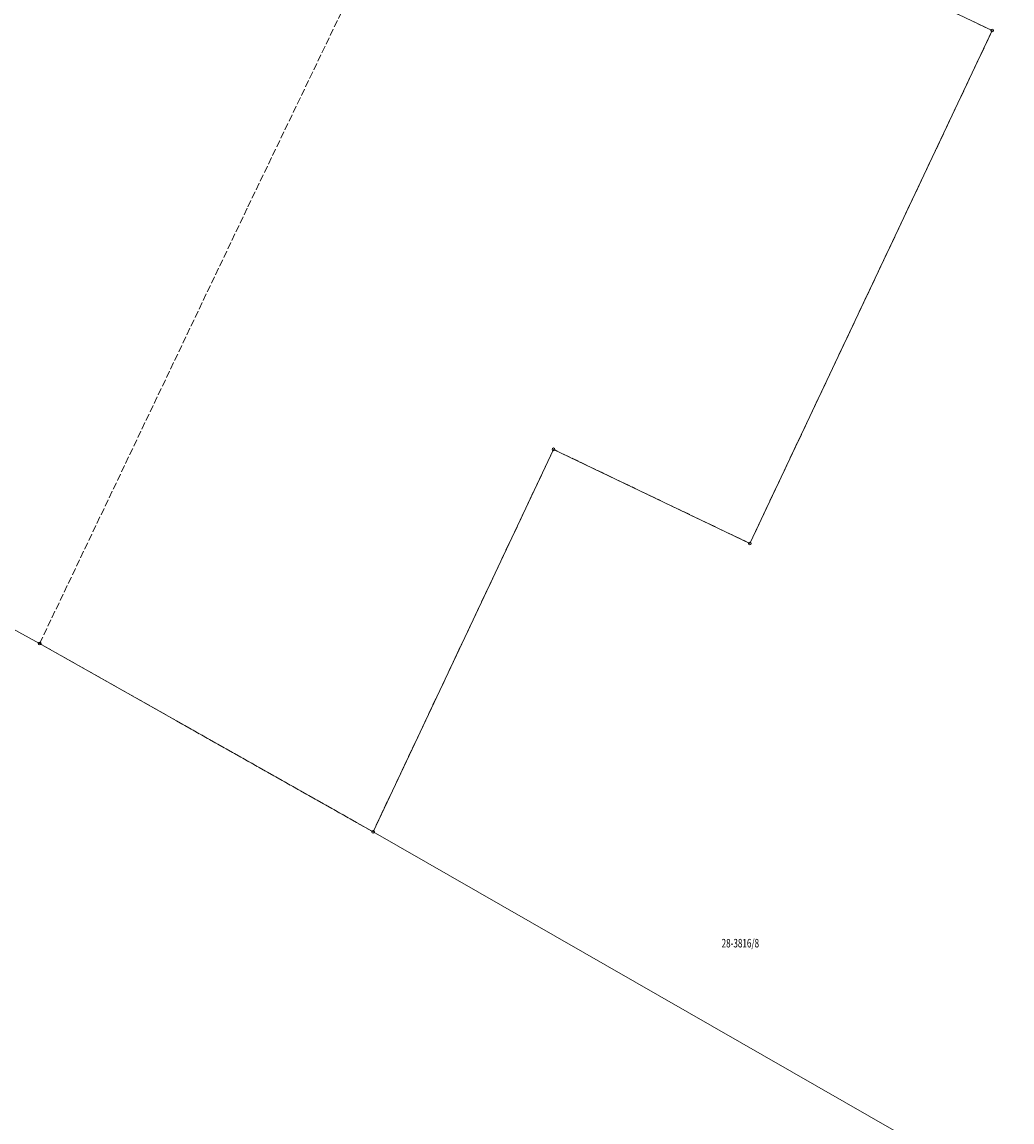
# Model space of a CAD drawing. Units: metres. Extents: x 7489352 to 7499171, y 5923435 to 5930685.
# Drawn here: x 7495648 to 7495940, y 5929326 to 5929650 of the extents above; entities that cross this region are included whole.
import ezdxf
from ezdxf.enums import TextEntityAlignment as Align

# ---------------------------------------------------------------- set-up
doc = ezdxf.new("R2010")
doc.units = ezdxf.units.M
doc.header["$MEASUREMENT"] = 0
doc.linetypes.add('GDE', pattern=[0])
doc.linetypes.add('GUK', pattern=[2.8, 2.1, -0.7])
doc.layers.get('0').update_dxf_attribs({"color": 250, "linetype": 'CONTINUOUS', "lineweight": 100})
for name, color, linetype, lineweight in [('Dzialki', 7, 'GDE', 18), ('Kontury', 96, 'GUK', 18), ('Numery_dzialek', 7, 'CONTINUOUS', 25), ('Punkty', 7, 'CONTINUOUS', 18)]:
    doc.layers.add(name, color=color, linetype=linetype, lineweight=lineweight)
doc.styles.get("Standard").update_dxf_attribs({"font": 'Simplex.SHX', "width": 0.75})

# ---------------------------------------------------------------- blocks, each defined once
blk = doc.blocks.new('GRT')
at = {"linetype": 'Continuous'}
blk.add_circle((0, 0), 0.4, dxfattribs=at)

msp = doc.modelspace()

# ---------------------------------------------------------------- linework, layer by layer
at = {"layer": 'Dzialki'}
for p, q in [((7495820.38, 5929702.18), (7495934.29, 5929647.62)), ((7495934.29, 5929647.62), (7495862.89, 5929496.49)), ((7495805.06, 5929524.21), (7495751.87, 5929411.48)), ((7495862.89, 5929496.49), (7495805.06, 5929524.21)), ((7495653.64, 5929467), (7495590.26, 5929501.35)), ((7495751.87, 5929411.48), (7495653.64, 5929467)), ((7495751.87, 5929411.48), (7495957.62, 5929293.62))]:
    msp.add_line(p, q, dxfattribs=at)
at = {"layer": 'Kontury'}
for p, q in [((7495714.99, 5929595.68), (7495774.66, 5929719.9)), ((7495820.38, 5929702.18), (7495934.29, 5929647.62)), ((7495934.29, 5929647.62), (7495862.89, 5929496.49)), ((7495653.64, 5929467), (7495714.99, 5929595.68)), ((7495805.06, 5929524.21), (7495751.87, 5929411.48)), ((7495862.89, 5929496.49), (7495805.06, 5929524.21)), ((7495751.87, 5929411.48), (7495653.64, 5929467))]:
    msp.add_line(p, q, dxfattribs=at)

# ---------------------------------------------------------------- block references
at = {"layer": 'Punkty'}
for p in [(7495934.29, 5929647.62), (7495805.06, 5929524.21), (7495862.89, 5929496.49), (7495653.64, 5929467), (7495751.87, 5929411.48)]:
    msp.add_blockref('GRT', p, dxfattribs=at)

# ---------------------------------------------------------------- texts
at = {"layer": 'Numery_dzialek', "oblique": 15, "width": 0.7}
msp.add_text('28-3816/8', height=2.5, dxfattribs=at).set_placement((7495854.57, 5929379.92), align=Align.TOP_LEFT)

doc.saveas('drawing.dxf')
